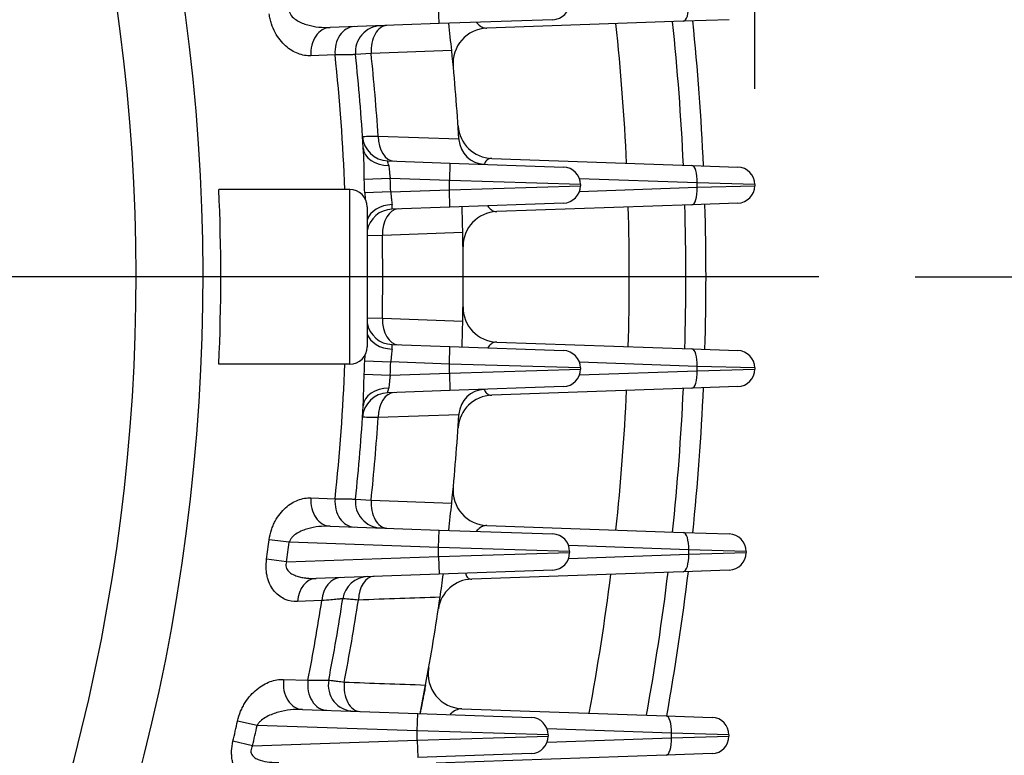
# Model space of a CAD drawing. Units: millimetres. Extents: x 0 to 4557, y -1871 to 2310.
# Drawn here: x 2639 to 2752, y 1165 to 1249 of the extents above; entities that cross this region are included whole.
import ezdxf

# ---------------------------------------------------------------- set-up
doc = ezdxf.new("R2010")
doc.units = ezdxf.units.MM
doc.header["$LTSCALE"] = 5
doc.header["$PDMODE"] = 1
doc.linetypes.add('CENTER2', pattern=[1.125, 0.75, -0.125, 0.125, -0.125])
doc.layers.get('0').update_dxf_attribs({"color": 3, "linetype": 'CONTINUOUS'})
doc.layers.get('DEFPOINTS').update_dxf_attribs({"linetype": 'CONTINUOUS'})
for name, color, linetype in [('DV1_0', 7, 'CONTINUOUS'), ('DV1_Default', 7, 'CONTINUOUS'), ('T', 7, 'CONTINUOUS')]:
    doc.layers.add(name, color=color, linetype=linetype)
doc.styles.add('ROMANS', font='romans.shx', dxfattribs={"bigfont": 'whgtxt.shx'})
doc.styles.get("Standard").update_dxf_attribs({"font": 'romans', "height": 3, "bigfont": 'whgtxt'})
doc.dimstyles.get("Standard").update_dxf_attribs({"dimtxt": 0.18, "dimasz": 0.18, "dimexe": 0.18, "dimexo": 0.0625, "dimgap": 0.09, "dimtad": 0, "dimtih": 1, "dimtoh": 1, "dimdec": 4, "dimzin": 0, "dimdsep": 46, "dimtxsty": 'Standard', "dimcen": 0.09, "dimadec": 0, "dimazin": 0, "dimtfac": 1, "dimtdec": 4, "dimtofl": 0, "dimtmove": 0, "dimatfit": 3, "dimfxl": 0, "dimtolj": 1, "dimtzin": 0, "dimarcsym": 0})

# ---------------------------------------------------------------- blocks, each defined once
blk = doc.blocks.new('_OPEN')
at = {"color": 0, "linetype": 'ByBlock'}
for p, q in [((-1, 0.1667), (0, 0)), ((0, 0), (-1, -0.1667)), ((0, 0), (-1, 0))]:
    blk.add_line(p, q, dxfattribs=at)
blk = doc.blocks.new('*D20')
at = {"layer": 'DEFPOINTS', "color": 0}
for p in [(2556.75, 1513.5), (2920.3, 1513.5), (2709.62, 939.5)]:
    blk.add_point(p, dxfattribs=at)
at = {"layer": 'T', "color": 2, "lineweight": -2}
for p, q in [((2567.75, 1513.5), (2931.3, 1513.5)), ((2920.3, 967), (2920.3, 1486)), ((2720.62, 939.5), (2931.3, 939.5))]:
    blk.add_line(p, q, dxfattribs=at)
at = {"layer": 'T', "color": 2, "lineweight": -2, "xscale": 27.5, "yscale": 27.5, "zscale": 27.5}
for p, rotation in [((2920.3, 1513.5), 90), ((2920.3, 939.5), 270)]:
    blk.add_blockref('_OPEN', p, dxfattribs=dict(at, rotation=rotation))
at = {"layer": 'T', "color": 7, "insert": (2893.9, 1226.5), "char_height": 30.8, "attachment_point": 5, "rotation": 90, "style": 'ROMANS'}
blk.add_mtext('\\A1;\\A1;574', dxfattribs=at)
blk = doc.blocks.new('*D23')
at = {"layer": 'DEFPOINTS', "color": 0}
for p in [(2723.5, 1860.89), (2145.74, 1230), (2723.5, 1230)]:
    blk.add_point(p, dxfattribs=at)
at = {"layer": 'T', "color": 2, "lineweight": -2}
for p, q in [((2145.74, 1241), (2145.74, 1871.89)), ((2723.5, 1241), (2723.5, 1871.89)), ((2173.24, 1860.89), (2696, 1860.89))]:
    blk.add_line(p, q, dxfattribs=at)
at = {"layer": 'T', "color": 2, "lineweight": -2, "xscale": 27.5, "yscale": 27.5, "zscale": 27.5, "rotation": 180}
blk.add_blockref('_OPEN', (2145.74, 1860.89), dxfattribs=at)
at = {"layer": 'T', "color": 2, "lineweight": -2, "xscale": 27.5, "yscale": 27.5, "zscale": 27.5}
blk.add_blockref('_OPEN', (2723.5, 1860.89), dxfattribs=at)
at = {"layer": 'T', "color": 7, "insert": (2434.62, 1887.29), "char_height": 30.8, "attachment_point": 5, "style": 'ROMANS'}
blk.add_mtext('\\A1;578', dxfattribs=at)
blk = doc.blocks.new('*D24')
at = {"layer": 'DEFPOINTS', "color": 0}
for p in [(2730.85, 1219.5), (2850.3, 1219.5), (2709.62, 939.5)]:
    blk.add_point(p, dxfattribs=at)
at = {"layer": 'T', "color": 2, "lineweight": -2}
for p, q in [((2741.85, 1219.5), (2861.3, 1219.5)), ((2850.3, 967), (2850.3, 1192)), ((2720.62, 939.5), (2861.3, 939.5))]:
    blk.add_line(p, q, dxfattribs=at)
at = {"layer": 'T', "color": 2, "lineweight": -2, "xscale": 27.5, "yscale": 27.5, "zscale": 27.5}
for p, rotation in [((2850.3, 1219.5), 90), ((2850.3, 939.5), 270)]:
    blk.add_blockref('_OPEN', p, dxfattribs=dict(at, rotation=rotation))
at = {"layer": 'T', "color": 7, "insert": (2823.9, 1044.37), "char_height": 30.8, "attachment_point": 5, "rotation": 90, "style": 'ROMANS'}
blk.add_mtext('\\A1;\\A1;280', dxfattribs=at)

msp = doc.modelspace()

# ---------------------------------------------------------------- linework, layer by layer
at = {"layer": 'DV1_0', "color": 3, "linetype": 'Continuous', "ltscale": 25.4}
for p, q in [((2687.3762, 1248.4781), (2687.3064, 1250.4769)), ((2687.3762, 1248.4781), (2674.871, 1248.0414)), ((2700.3762, 1248.9321), (2687.3762, 1248.4781)), ((2715.3201, 1248.7483), (2692.8225, 1247.9626)), ((2720.5839, 1248.9321), (2715.3201, 1248.7483)), ((2675.4476, 1244.8984), (2672.689, 1244.8002)), ((2679.5729, 1245.0706), (2677.7914, 1244.9337)), ((2688.802, 1245.3976), (2679.5729, 1245.0706)), ((2680.3761, 1235.6166), (2689.6289, 1235.3004)), ((2689.6289, 1235.3004), (2689.6352, 1235.1978)), ((2681.478, 1232.7697), (2688.6039, 1232.5209)), ((2688.6039, 1232.5209), (2688.5341, 1230.5221)), ((2688.6039, 1232.5209), (2701.6039, 1232.0669)), ((2693.3843, 1233.051), (2716.3014, 1232.2507)), ((2716.3014, 1232.2507), (2721.5652, 1232.0669)), ((2681.7583, 1230.7587), (2678.7852, 1230.6233)), ((2688.5341, 1230.5221), (2681.7583, 1230.7587)), ((2688.5341, 1229.4769), (2688.5341, 1230.5221)), ((2703.5341, 1230.0681), (2688.5341, 1230.5221)), ((2716.9156, 1230.2519), (2703.4238, 1230.7231)), ((2703.5341, 1230.0681), (2703.5341, 1229.9309)), ((2723.4954, 1230.0681), (2716.9156, 1230.2519)), ((2716.9156, 1229.7471), (2716.9156, 1230.2519)), ((2723.4954, 1230.0681), (2723.4954, 1229.9309)), ((2677.1179, 1229.4995), (2662.142, 1229.4995)), ((2677.1179, 1209.4995), (2677.1179, 1229.4995)), ((2681.8227, 1229.2425), (2678.8489, 1229.1253)), ((2678.8489, 1229.1253), (2678.8792, 1228.4471)), ((2681.8227, 1229.2425), (2688.5341, 1229.4769)), ((2688.5341, 1229.4769), (2703.5341, 1229.9309)), ((2688.6039, 1227.4781), (2688.5341, 1229.4769)), ((2703.4238, 1229.2759), (2716.9156, 1229.7471)), ((2716.9156, 1229.7471), (2723.4954, 1229.9309)), ((2701.6039, 1227.9321), (2688.6039, 1227.4781)), ((2716.3014, 1227.7483), (2693.9551, 1226.9679)), ((2721.5652, 1227.9321), (2716.3014, 1227.7483)), ((2679.1179, 1227.4995), (2679.1179, 1211.4995)), ((2688.6039, 1227.4781), (2681.9677, 1227.2464)), ((2690.0679, 1224.5566), (2680.8585, 1224.2361)), ((2680.8585, 1224.2361), (2679.0729, 1224.1906)), ((2679.0729, 1214.8083), (2680.8585, 1214.7629)), ((2680.8585, 1214.7629), (2690.0679, 1214.4424)), ((2693.9551, 1212.0311), (2716.3014, 1211.2507)), ((2681.9677, 1211.7526), (2688.6039, 1211.5209)), ((2688.5341, 1209.5221), (2688.6039, 1211.5209)), ((2688.6039, 1211.5209), (2701.6039, 1211.0669)), ((2716.3014, 1211.2507), (2721.5652, 1211.0669)), ((2678.8489, 1209.8737), (2678.8792, 1210.5519)), ((2678.8489, 1209.8737), (2681.8227, 1209.7565)), ((2688.5341, 1209.5221), (2681.8227, 1209.7565)), ((2716.9156, 1209.2519), (2703.4238, 1209.7231)), ((2677.1179, 1209.4995), (2662.142, 1209.4995)), ((2703.5341, 1209.0681), (2688.5341, 1209.5221)), ((2688.5341, 1208.4769), (2688.5341, 1209.5221)), ((2688.5341, 1208.4769), (2703.5341, 1208.9309)), ((2703.4238, 1208.2759), (2716.9156, 1208.7471)), ((2703.5341, 1209.0681), (2703.5341, 1208.9309)), ((2716.9156, 1208.7471), (2716.9156, 1209.2519)), ((2723.4954, 1209.0681), (2716.9156, 1209.2519)), ((2716.9156, 1208.7471), (2723.4954, 1208.9309)), ((2723.4954, 1209.0681), (2723.4954, 1208.9309)), ((2678.7852, 1208.3757), (2681.7583, 1208.2403)), ((2681.7583, 1208.2403), (2688.5341, 1208.4769)), ((2688.5341, 1208.4769), (2688.6039, 1206.4781)), ((2688.6039, 1206.4781), (2681.478, 1206.2293)), ((2701.6039, 1206.9321), (2688.6039, 1206.4781)), ((2716.3014, 1206.7483), (2693.3843, 1205.948)), ((2721.5652, 1206.9321), (2716.3014, 1206.7483)), ((2689.6289, 1203.6986), (2680.3761, 1203.3824)), ((2689.6352, 1203.8012), (2689.6289, 1203.6986)), ((2672.689, 1194.1988), (2675.4476, 1194.1006)), ((2677.7914, 1194.0653), (2679.5729, 1193.9284)), ((2679.5729, 1193.9284), (2688.802, 1193.6014)), ((2674.871, 1190.9576), (2687.3762, 1190.5209)), ((2687.3064, 1188.5221), (2687.3762, 1190.5209)), ((2687.3762, 1190.5209), (2700.3762, 1190.0669)), ((2692.8225, 1191.0363), (2715.3201, 1190.2507)), ((2670.1893, 1189.1198), (2667.9086, 1189.414)), ((2715.3201, 1190.2507), (2720.5839, 1190.0669)), ((2687.3064, 1188.5221), (2670.1893, 1189.1198)), ((2702.3064, 1188.0681), (2687.3064, 1188.5221)), ((2687.3064, 1187.4769), (2687.3064, 1188.5221)), ((2715.9343, 1188.2519), (2702.1931, 1188.7318)), ((2715.9343, 1187.7471), (2715.9343, 1188.2519)), ((2722.5141, 1188.0681), (2715.9343, 1188.2519)), ((2669.888, 1186.8686), (2667.6102, 1187.1846)), ((2669.888, 1186.8686), (2687.3064, 1187.4769)), ((2687.3064, 1187.4769), (2702.3064, 1187.9309)), ((2687.3064, 1187.4769), (2687.3762, 1185.4781)), ((2702.1931, 1187.2672), (2715.9343, 1187.7471)), ((2702.3064, 1188.0681), (2702.3064, 1187.9309)), ((2715.9343, 1187.7471), (2722.5141, 1187.9309)), ((2722.5141, 1188.0681), (2722.5141, 1187.9309)), ((2687.3762, 1185.4781), (2673.296, 1184.9864)), ((2700.3762, 1185.9321), (2687.3762, 1185.4781)), ((2715.3201, 1185.7483), (2691.0922, 1184.9022)), ((2720.5839, 1185.9321), (2715.3201, 1185.7483)), ((2673.9305, 1182.438), (2671.129, 1182.3451)), ((2669.5538, 1173.4227), (2672.3396, 1173.3213)), ((2671.7057, 1169.9819), (2684.9083, 1169.5209)), ((2684.8385, 1167.5221), (2684.9083, 1169.5209)), ((2684.9083, 1169.5209), (2697.9083, 1169.0669)), ((2689.9699, 1170.0672), (2713.3509, 1169.2507)), ((2713.3509, 1169.2507), (2718.6148, 1169.0669)), ((2666.5257, 1168.1616), (2664.2804, 1168.6586)), ((2684.8385, 1167.5221), (2666.5257, 1168.1616)), ((2699.8385, 1167.0681), (2684.8385, 1167.5221)), ((2684.8385, 1166.4769), (2684.8385, 1167.5221)), ((2684.8385, 1166.4769), (2699.8385, 1166.9309)), ((2713.9652, 1167.2519), (2699.7189, 1167.7494)), ((2699.8385, 1167.0681), (2699.8385, 1166.9309)), ((2720.545, 1167.0681), (2713.9652, 1167.2519)), ((2713.9652, 1166.7471), (2713.9652, 1167.2519)), ((2713.9652, 1166.7471), (2720.545, 1166.9309)), ((2720.545, 1167.0681), (2720.545, 1166.9309)), ((2665.9946, 1165.8189), (2663.7545, 1166.3386)), ((2665.9946, 1165.8189), (2684.8385, 1166.4769)), ((2684.8385, 1166.4769), (2684.9083, 1164.4781)), ((2699.7189, 1166.2496), (2713.9652, 1166.7471)), ((2697.9083, 1164.9321), (2684.9083, 1164.4781)), ((2713.3509, 1164.7483), (2687.0253, 1163.829)), ((2718.6148, 1164.9321), (2713.3509, 1164.7483))]:
    msp.add_line(p, q, dxfattribs=at)
for centre, radius, start, end in [((2434.6179, 1219.4995), 225.7144, 334.446696, 35.187529), ((2434.6179, 1219.4995), 218.0492, 334.076302, 33.412559), ((2700.3064, 1250.9309), 2, 272, 0), ((2680.7752, 1245.2458), 3, 92, 185.971018), ((2434.6179, 1219.4995), 255.5, 5.817634, 6.521041), ((2434.6179, 1219.4995), 255.5, 5.817634, 6.521041), ((2434.6179, 1219.4995), 274.5194, 2.716827, 6.05965), ((2434.6179, 1219.4995), 281, 2.607807, 5.965872), ((2434.6179, 1219.4995), 283.3, 2.570318, 5.933624), ((2692.9621, 1243.9651), 4, 92, 185.409864), ((2434.6179, 1219.4995), 242.1653, 2.366651, 6.0204), ((2434.6179, 1219.4995), 244.5, 3.466093, 5.971018), ((2434.6179, 1219.4995), 246.2861, 3.752158, 5.95957), ((2434.6179, 1219.4995), 255.5, 3.545618, 5.817634), ((2693.5239, 1237.0486), 4, 183.877671, 268), ((2681.5827, 1235.7679), 3, 183.768818, 268), ((2692.6296, 1235.3821), 3, 183.522556, 268), ((2626.7279, 1230.8241), 52.0577, 359.778969, 3.808046), ((2639.8098, 1223.7798), 42.627, 11.454457, 12.174998), ((2701.5341, 1230.0681), 2, 0, 88), ((2721.4954, 1230.0681), 2, 0, 88), ((2434.6179, 1219.4995), 244.4206, 2.257021, 2.608474), ((2434.6179, 1219.4995), 247.3967, 2.257021, 2.608474), ((2434.6179, 1219.4995), 227.7437, 357.48339, 2.51661), ((2677.1179, 1227.4995), 2, 0, 90), ((2701.5341, 1229.9309), 2, 272, 0), ((2721.4954, 1229.9309), 2, 272, 0), ((2642.3107, 1227.4198), 39.6573, 359.749399, 0.501895), ((2434.6179, 1219.4995), 281, 358.323561, 1.676439), ((2434.6179, 1219.4995), 283.3, 358.320934, 1.679066), ((2682.0724, 1224.2482), 3, 92, 170.001807), ((2434.6179, 1219.4995), 255.5, 1.134123, 1.800369), ((2434.6179, 1219.4995), 255.5, 1.134123, 1.800369), ((2694.0947, 1222.9704), 4, 92, 180.766366), ((2434.6179, 1219.4995), 274.5194, 358.3312, 1.6688), ((2434.6179, 1219.4995), 255.5, 358.865877, 1.134123), ((2434.6179, 1219.4995), 246.2861, 358.898022, 1.101978), ((2694.0947, 1216.0286), 4, 179.233634, 268), ((2682.0724, 1214.7508), 3, 189.998193, 268), ((2434.6179, 1219.4995), 255.5, 358.199631, 358.865877), ((2434.6179, 1219.4995), 255.5, 358.199631, 358.865877), ((2677.1179, 1211.4995), 2, 270, 0), ((2642.3138, 1211.5791), 39.6542, 359.498076, 0.25063), ((2701.5341, 1209.0681), 2, 0, 88), ((2721.4954, 1209.0681), 2, 0, 88), ((2434.6179, 1219.4995), 244.4206, 357.391526, 357.742979), ((2434.6179, 1219.4995), 247.3967, 357.391526, 357.742979), ((2434.6179, 1219.4995), 242.1653, 353.9796, 357.633349), ((2701.5341, 1208.9309), 2, 272, 0), ((2721.4954, 1208.9309), 2, 272, 0), ((2639.7854, 1215.2243), 42.6519, 347.825213, 348.545333), ((2692.6296, 1203.6169), 3, 92, 176.477444), ((2434.6179, 1219.4995), 274.5194, 353.94035, 357.283173), ((2434.6179, 1219.4995), 281, 354.034128, 357.392193), ((2434.6179, 1219.4995), 283.3, 354.066376, 357.429682), ((2681.5827, 1203.2311), 3, 92, 176.231182), ((2693.5239, 1201.9504), 4, 92, 176.122329), ((2434.6179, 1219.4995), 244.5, 354.028982, 356.533907), ((2434.6179, 1219.4995), 246.2861, 354.04043, 356.247842), ((2434.6179, 1219.4995), 255.5, 354.182366, 356.454382), ((2692.9621, 1195.0339), 4, 174.590136, 268), ((2680.7752, 1193.7532), 3, 174.028982, 268), ((2434.6179, 1219.4995), 255.5, 353.478959, 354.182366), ((2434.6179, 1219.4995), 255.5, 353.478959, 354.182366), ((2434.6179, 1219.4995), 235.2226, 352.103718, 352.651601), ((2700.3064, 1188.0681), 2, 0, 88), ((2720.5141, 1188.0681), 2, 0, 88), ((2434.6179, 1219.4995), 237.5222, 352.103718, 352.651601), ((2700.3064, 1187.9309), 2, 272, 0), ((2720.5141, 1187.9309), 2, 272, 0), ((2679.2903, 1182.1939), 3, 92, 171.330791), ((2691.2318, 1180.9047), 4, 92, 171.446798), ((2434.6179, 1219.4995), 255.5, 351.746817, 352.351696), ((2434.6179, 1219.4995), 255.5, 351.746817, 352.351696), ((2434.6179, 1219.4995), 274.5194, 349.518154, 352.876841), ((2434.6179, 1219.4995), 281, 349.715158, 353.088978), ((2434.6179, 1219.4995), 283.3, 349.782886, 353.161905), ((2434.6179, 1219.4995), 244.5, 349.118194, 351.330791), ((2434.6179, 1219.4995), 255.5, 349.463353, 351.746817), ((2434.6179, 1219.4995), 242.1653, 349.007014, 351.196747), ((2434.6179, 1219.4995), 246.2861, 349.143964, 351.361858), ((2690.1095, 1174.0648), 4, 169.916356, 268), ((2677.6676, 1172.7755), 3, 169.118194, 268), ((2434.6179, 1219.4995), 255.5, 348.717407, 349.463353), ((2434.6179, 1219.4995), 235.2226, 346.938156, 347.517615), ((2434.6179, 1219.4995), 237.5222, 346.938156, 347.517615), ((2697.8385, 1167.0681), 2, 0, 88), ((2718.545, 1167.0681), 2, 0, 88), ((2697.8385, 1166.9309), 2, 272, 0), ((2718.545, 1166.9309), 2, 272, 0)]:
    msp.add_arc(centre, radius, start, end, dxfattribs=at)
for centre, major_axis, ratio, start_param, end_param in [((2715.2503, 1250.7471), (-0.0698, 1.9988), 0.34183615, 3.14159265, 4.70045237), ((2674.9757, 1245.0433), (0.1047, -2.9982), 0.76573166, 3.14159265, 4.76677066), ((2677.7345, 1245.1396), (0.1047, -2.9982), 0.76574959, 3.14159265, 4.76615751), ((2681.4909, 1245.2708), (0.1047, -2.9982), 0.6418859, 3.14159265, 4.75678968), ((2682.3003, 1235.7428), (-0.1047, -2.9982), 0.64088236, 4.77685736, 6.28318531), ((2681.6652, 1234.4628), (2.9945, 0.1814), 0.73819194, 3.14159265, 4.6418672), ((2716.2316, 1230.2519), (-0.0698, -1.9988), 0.34183615, 1.58273294, 3.14159265), ((2716.2316, 1229.7471), (0.0698, -1.9988), 0.34183615, 0, 1.55885971), ((2682.044, 1225.5494), (-2.9991, -0.0733), 0.73970244, 4.72012644, 6.04319971), ((2682.7865, 1224.2731), (-0.1047, 2.9982), 0.64274128, 0, 1.56072188), ((2682.7865, 1214.7258), (0.1047, 2.9982), 0.64274128, 1.58087078, 3.14159265), ((2682.044, 1213.4496), (-2.9991, 0.0733), 0.73970244, 0.2399856, 1.56305886), ((2716.2316, 1209.2519), (0.0698, 1.9988), 0.34183615, 4.72432559, 6.28318531), ((2716.2316, 1208.7471), (-0.0698, 1.9988), 0.34183615, 3.14159265, 4.70045237), ((2681.6652, 1204.5362), (-2.9945, 0.1814), 0.73819194, 4.78291076, 6.28318531), ((2682.3003, 1203.2562), (0.1047, -2.9982), 0.64088236, 3.14159265, 4.6479206), ((2674.9757, 1193.9557), (-0.1047, -2.9982), 0.76573166, 4.6580073, 6.28318531), ((2677.7345, 1193.8594), (-0.1047, -2.9982), 0.76574959, 4.65862045, 6.28318531), ((2681.4909, 1193.7282), (-0.1047, -2.9982), 0.6418859, 4.66798828, 6.28318531), ((2715.2503, 1188.2519), (-0.0698, -1.9988), 0.34183615, 1.58273294, 3.14159265), ((2715.2503, 1187.7471), (0.0698, -1.9988), 0.34183615, 0, 1.55885971), ((2673.4007, 1181.9883), (-0.1047, 2.9982), 0.76070387, 0, 1.42496719), ((2676.203, 1182.0861), (-0.1047, 2.9982), 0.76083762, 0, 1.42662135), ((2680.0168, 1182.2193), (-0.1047, 2.9982), 0.63623501, 0, 1.45185384), ((2671.8104, 1172.9801), (-0.1047, -2.9982), 0.76250904, 4.59090647, 6.28318531), ((2674.597, 1172.8828), (-0.1047, -2.9982), 0.76260064, 4.59228151, 6.28318531), ((2678.3902, 1172.7503), (-0.1047, -2.9982), 0.63825733, 4.61326814, 6.28318531), ((2713.2811, 1167.2519), (-0.0698, -1.9988), 0.34183615, 1.58273294, 3.14159265), ((2713.2811, 1166.7471), (0.0698, -1.9988), 0.34183615, 0, 1.55885971)]:
    msp.add_ellipse(centre, major_axis=major_axis, ratio=ratio, start_param=start_param, end_param=end_param, dxfattribs=at)
for points, knots in [([(2672.689, 1244.8002), (2672.1927, 1244.7826), (2671.6985, 1244.8657), (2670.9596, 1245.1463), (2670.7154, 1245.2662), (2670.242, 1245.5563), (2670.0112, 1245.7269), (2669.5629, 1246.1268), (2669.3458, 1246.3566), (2668.9446, 1246.866), (2668.7573, 1247.1491), (2668.4219, 1247.7738), (2668.278, 1248.1069), (2668.1034, 1248.6429), (2668.0521, 1248.8283), (2667.9673, 1249.2025), (2667.9334, 1249.3923), (2667.9086, 1249.585)], [0, 0, 0, 0, 0.25, 0.25, 0.375, 0.375, 0.5, 0.5, 0.625, 0.625, 0.75, 0.75, 0.875, 0.875, 0.9375, 0.9375, 1, 1, 1, 1]), ([(2670.1893, 1249.8792), (2670.2528, 1249.6449), (2670.3917, 1249.4446), (2670.7127, 1249.1104), (2670.8988, 1248.9722), (2671.2817, 1248.7375), (2671.4822, 1248.6391), (2671.8927, 1248.4687), (2672.1001, 1248.398), (2672.7271, 1248.2172), (2673.1514, 1248.1381), (2674.0098, 1248.0423), (2674.4413, 1248.0264), (2674.871, 1248.0414)], [0, 0, 0, 0, 0.125, 0.125, 0.25, 0.25, 0.375, 0.375, 0.5, 0.5, 0.75, 0.75, 1, 1, 1, 1]), ([(2691.6399, 1248.6049), (2691.7041, 1248.5303), (2691.7687, 1248.4632), (2691.9989, 1248.249), (2692.169, 1248.1362), (2692.4999, 1247.9913), (2692.6625, 1247.9571), (2692.8225, 1247.9626)], [0.401315388, 0.401315388, 0.401315388, 0.401315388, 0.5, 0.5, 0.75, 0.75, 1, 1, 1, 1]), ([(2677.7914, 1244.9337), (2677.7914, 1244.9337), (2677.7401, 1244.9329), (2677.5887, 1244.9306), (2677.5258, 1244.9296), (2677.3746, 1244.9273), (2677.2858, 1244.926), (2676.986, 1244.9214), (2676.7408, 1244.9177), (2676.1614, 1244.909), (2675.8249, 1244.904), (2675.4476, 1244.8984)], [0, 0, 0, 0, 0.25, 0.25, 0.375, 0.375, 0.5, 0.5, 0.75, 0.75, 1, 1, 1, 1]), ([(2678.5892, 1235.5707), (2678.5892, 1235.5707), (2678.629, 1235.5717), (2678.786, 1235.5758), (2678.9049, 1235.5789), (2679.2105, 1235.5867), (2679.3985, 1235.5916), (2679.8437, 1235.603), (2680.0954, 1235.6095), (2680.3761, 1235.6166)], [0, 0, 0, 0, 0.25, 0.25, 0.5, 0.5, 0.75, 0.75, 1, 1, 1, 1]), ([(2681.5878, 1232.245), (2681.6069, 1232.1504), (2681.6201, 1232.0465), (2681.6425, 1231.821), (2681.6519, 1231.6978), (2681.6732, 1231.4427), (2681.6851, 1231.3106), (2681.7161, 1231.038), (2681.7353, 1230.898), (2681.7583, 1230.7587)], [0, 0, 0, 0, 0.25, 0.25, 0.5, 0.5, 0.75, 0.75, 1, 1, 1, 1]), ([(2693.3843, 1233.051), (2693.2418, 1233.056), (2693.107, 1233.0291), (2692.8557, 1232.8972), (2692.7383, 1232.7905), (2692.5993, 1232.5581), (2692.5598, 1232.4726), (2692.5273, 1232.376)], [0, 0, 0, 0, 0.25, 0.25, 0.5, 0.5, 0.6155392, 0.6155392, 0.6155392, 0.6155392]), ([(2681.8227, 1229.2425), (2681.8292, 1229.1025), (2681.8396, 1228.9652), (2681.866, 1228.6959), (2681.8824, 1228.5625), (2681.915, 1228.3106), (2681.9312, 1228.1915), (2681.9567, 1227.9665), (2681.9657, 1227.8616), (2681.9665, 1227.7672)], [0, 0, 0, 0, 0.25, 0.25, 0.5, 0.5, 0.75, 0.75, 1, 1, 1, 1]), ([(2692.9442, 1227.6071), (2692.9931, 1227.5272), (2693.0449, 1227.4554), (2693.2289, 1227.237), (2693.3674, 1227.131), (2693.6581, 1226.9925), (2693.8056, 1226.9627), (2693.9551, 1226.9679)], [0.397275706, 0.397275706, 0.397275706, 0.397275706, 0.5, 0.5, 0.75, 0.75, 1, 1, 1, 1]), ([(2693.9551, 1212.0311), (2693.8055, 1212.0363), (2693.659, 1212.0064), (2693.3718, 1211.8705), (2693.2298, 1211.7625), (2693.0425, 1211.541), (2692.9868, 1211.4632), (2692.9344, 1211.3756)], [0, 0, 0, 0, 0.25, 0.25, 0.5, 0.5, 0.610498376, 0.610498376, 0.610498376, 0.610498376]), ([(2681.9665, 1211.2318), (2681.9657, 1211.1373), (2681.9568, 1211.0343), (2681.9317, 1210.8112), (2681.9151, 1210.6896), (2681.8663, 1210.312), (2681.8357, 1210.0365), (2681.8227, 1209.7565)], [0, 0, 0, 0, 0.25, 0.25, 0.5, 0.5, 1, 1, 1, 1]), ([(2678.6707, 1204.7176), (2678.686, 1204.9706), (2678.6953, 1205.2419), (2678.7106, 1205.8142), (2678.7164, 1206.1152), (2678.7302, 1206.7449), (2678.7378, 1207.0649), (2678.7578, 1207.7139), (2678.7701, 1208.0443), (2678.7852, 1208.3757)], [0, 0, 0, 0, 0.25, 0.25, 0.5, 0.5, 0.75, 0.75, 1, 1, 1, 1]), ([(2681.7583, 1208.2403), (2681.7353, 1208.101), (2681.7165, 1207.9635), (2681.6855, 1207.6925), (2681.6733, 1207.5575), (2681.652, 1207.3023), (2681.6428, 1207.1815), (2681.6203, 1206.9542), (2681.6069, 1206.8485), (2681.5878, 1206.754)], [0, 0, 0, 0, 0.25, 0.25, 0.5, 0.5, 0.75, 0.75, 1, 1, 1, 1]), ([(2692.5313, 1206.612), (2692.5628, 1206.5203), (2692.6004, 1206.4393), (2692.6893, 1206.2901), (2692.7427, 1206.223), (2692.8561, 1206.1134), (2692.9161, 1206.0704), (2693.1045, 1205.9707), (2693.2419, 1205.943), (2693.3843, 1205.948)], [0.389629154, 0.389629154, 0.389629154, 0.389629154, 0.5, 0.5, 0.625, 0.625, 0.75, 0.75, 1, 1, 1, 1]), ([(2680.3761, 1203.3824), (2680.0954, 1203.3895), (2679.8449, 1203.3959), (2679.4027, 1203.4073), (2679.2112, 1203.4122), (2678.9054, 1203.4201), (2678.788, 1203.4232), (2678.629, 1203.4273), (2678.5892, 1203.4283), (2678.5892, 1203.4283)], [0, 0, 0, 0, 0.25, 0.25, 0.5, 0.5, 0.75, 0.75, 1, 1, 1, 1]), ([(2667.9086, 1189.414), (2667.9583, 1189.7996), (2668.0432, 1190.1697), (2668.2167, 1190.7046), (2668.2828, 1190.8805), (2668.4264, 1191.2167), (2668.5041, 1191.378), (2668.7534, 1191.8433), (2668.943, 1192.1308), (2669.3446, 1192.6411), (2669.5578, 1192.8671), (2670.006, 1193.2679), (2670.2407, 1193.4418), (2670.7142, 1193.7322), (2670.955, 1193.8505), (2671.4445, 1194.0373), (2671.6946, 1194.1058), (2672.1924, 1194.1907), (2672.4409, 1194.2076), (2672.689, 1194.1988)], [0, 0, 0, 0, 0.125, 0.125, 0.1875, 0.1875, 0.25, 0.25, 0.375, 0.375, 0.5, 0.5, 0.625, 0.625, 0.75, 0.75, 0.875, 0.875, 1, 1, 1, 1]), ([(2675.4476, 1194.1006), (2675.8249, 1194.095), (2676.1581, 1194.09), (2676.5937, 1194.0835), (2676.7281, 1194.0814), (2676.9752, 1194.0777), (2677.088, 1194.076), (2677.3874, 1194.0715), (2677.5372, 1194.0692), (2677.7393, 1194.0661), (2677.7914, 1194.0653), (2677.7914, 1194.0653)], [0, 0, 0, 0, 0.25, 0.25, 0.375, 0.375, 0.5, 0.5, 0.75, 0.75, 1, 1, 1, 1]), ([(2674.871, 1190.9576), (2674.4405, 1190.9726), (2674.0129, 1190.9567), (2673.1634, 1190.8626), (2672.7414, 1190.7849), (2671.9049, 1190.5457), (2671.4844, 1190.3847), (2670.9021, 1190.0293), (2670.7179, 1189.893), (2670.4753, 1189.6419), (2670.3995, 1189.549), (2670.2731, 1189.3479), (2670.2211, 1189.2373), (2670.1893, 1189.1198)], [0, 0, 0, 0, 0.25, 0.25, 0.5, 0.5, 0.75, 0.75, 0.875, 0.875, 0.9375, 0.9375, 1, 1, 1, 1]), ([(2692.8225, 1191.0363), (2692.6625, 1191.0419), (2692.4999, 1191.0077), (2692.1687, 1190.8627), (2691.9987, 1190.7499), (2691.7675, 1190.5346), (2691.7014, 1190.4659), (2691.6362, 1190.3898)], [0, 0, 0, 0, 0.25, 0.25, 0.5, 0.5, 0.600091507, 0.600091507, 0.600091507, 0.600091507]), ([(2671.129, 1182.3451), (2670.6504, 1182.3293), (2670.1881, 1182.4047), (2669.5231, 1182.6771), (2669.3066, 1182.7957), (2668.8998, 1183.0872), (2668.7077, 1183.2607), (2668.3505, 1183.6751), (2668.1895, 1183.9117), (2667.9138, 1184.4446), (2667.7976, 1184.7465), (2667.6726, 1185.2266), (2667.6386, 1185.3918), (2667.5868, 1185.7331), (2667.5689, 1185.9105), (2667.542, 1186.4517), (2667.5591, 1186.8163), (2667.6102, 1187.1846)], [0, 0, 0, 0, 0.25, 0.25, 0.375, 0.375, 0.5, 0.5, 0.625, 0.625, 0.75, 0.75, 0.8125, 0.8125, 0.875, 0.875, 1, 1, 1, 1]), ([(2669.888, 1186.8686), (2669.8492, 1186.7705), (2669.8236, 1186.67), (2669.8056, 1186.4629), (2669.8142, 1186.3609), (2669.8638, 1186.1677), (2669.9047, 1186.077), (2670.0065, 1185.914), (2670.0682, 1185.8399), (2670.2679, 1185.6422), (2670.4245, 1185.5376), (2670.7503, 1185.3653), (2670.9207, 1185.297), (2671.271, 1185.1835), (2671.4516, 1185.1385), (2671.814, 1185.0672), (2671.9966, 1185.0407), (2672.548, 1184.983), (2672.9202, 1184.9733), (2673.296, 1184.9864)], [0, 0, 0, 0, 0.0625, 0.0625, 0.125, 0.125, 0.1875, 0.1875, 0.25, 0.25, 0.375, 0.375, 0.5, 0.5, 0.625, 0.625, 0.75, 0.75, 1, 1, 1, 1]), ([(2690.4111, 1185.5826), (2690.4187, 1185.4925), (2690.4345, 1185.4118), (2690.4845, 1185.2554), (2690.5219, 1185.1845), (2690.6092, 1185.0696), (2690.6599, 1185.0247), (2690.8263, 1184.9225), (2690.9535, 1184.8974), (2691.0922, 1184.9022)], [0.39760819, 0.39760819, 0.39760819, 0.39760819, 0.5, 0.5, 0.625, 0.625, 0.75, 0.75, 1, 1, 1, 1]), ([(2676.3245, 1182.6461), (2676.3245, 1182.6461), (2676.2717, 1182.6416), (2676.1163, 1182.6281), (2676.0517, 1182.6226), (2675.8965, 1182.6091), (2675.8056, 1182.6013), (2675.4985, 1182.5747), (2675.2476, 1182.5529), (2674.6562, 1182.5015), (2674.3133, 1182.4716), (2673.9305, 1182.438)], [0, 0, 0, 0, 0.25, 0.25, 0.375, 0.375, 0.5, 0.5, 0.75, 0.75, 1, 1, 1, 1]), ([(2678.1103, 1182.5089), (2677.83, 1182.5304), (2677.5797, 1182.5496), (2677.1379, 1182.5835), (2676.9465, 1182.5982), (2676.6408, 1182.6217), (2676.5234, 1182.6308), (2676.3644, 1182.643), (2676.3245, 1182.6461), (2676.3245, 1182.6461)], [0, 0, 0, 0, 0.25, 0.25, 0.5, 0.5, 0.75, 0.75, 1, 1, 1, 1]), ([(2687.4718, 1182.8231), (2685.9306, 1182.7713), (2684.3893, 1182.7195), (2682.8477, 1182.6678), (2681.2688, 1182.6148), (2679.6896, 1182.5618), (2678.1103, 1182.5089)], [0, 0, 0, 0, 0.49401207, 0.49401207, 0.49401207, 1, 1, 1, 1]), ([(2664.2804, 1168.6586), (2664.3665, 1169.0473), (2664.4868, 1169.4169), (2664.71, 1169.9473), (2664.7923, 1170.1212), (2664.967, 1170.4541), (2665.0595, 1170.6135), (2665.3509, 1171.0727), (2665.5657, 1171.3558), (2666.0136, 1171.8611), (2666.2471, 1172.0848), (2666.7308, 1172.482), (2666.9828, 1172.6562), (2667.4895, 1172.949), (2667.7453, 1173.0688), (2668.2614, 1173.2582), (2668.523, 1173.3279), (2669.0409, 1173.4145), (2669.2982, 1173.432), (2669.5538, 1173.4227)], [0, 0, 0, 0, 0.125, 0.125, 0.1875, 0.1875, 0.25, 0.25, 0.375, 0.375, 0.5, 0.5, 0.625, 0.625, 0.75, 0.75, 0.875, 0.875, 1, 1, 1, 1]), ([(2672.3396, 1173.3213), (2672.7215, 1173.3248), (2673.0593, 1173.3278), (2673.5017, 1173.3317), (2673.6383, 1173.3328), (2673.8896, 1173.335), (2674.0044, 1173.336), (2674.3092, 1173.3385), (2674.462, 1173.3398), (2674.6683, 1173.3415), (2674.7215, 1173.3419), (2674.7215, 1173.3419)], [0, 0, 0, 0, 0.25, 0.25, 0.375, 0.375, 0.5, 0.5, 0.75, 0.75, 1, 1, 1, 1]), ([(2674.7215, 1173.3419), (2674.7215, 1173.3419), (2674.7611, 1173.3368), (2674.9171, 1173.3167), (2675.0352, 1173.3015), (2675.3388, 1173.2624), (2675.5256, 1173.2383), (2675.9678, 1173.1814), (2676.2176, 1173.1493), (2676.4964, 1173.1135)], [0, 0, 0, 0, 0.25, 0.25, 0.5, 0.5, 0.75, 0.75, 1, 1, 1, 1]), ([(2676.4964, 1173.1135), (2678.0349, 1173.058), (2679.5733, 1173.0024), (2681.1115, 1172.947), (2682.6777, 1172.8905), (2684.2438, 1172.8341), (2685.8097, 1172.7776)], [0, 0, 0, 0, 0.49550115, 0.49550115, 0.49550115, 1, 1, 1, 1]), ([(2685.8097, 1172.7776), (2685.7635, 1172.5289), (2685.7182, 1172.2878), (2685.6517, 1171.9359), (2685.6298, 1171.82), (2685.5875, 1171.5981), (2685.5671, 1171.4911), (2685.5076, 1171.1809), (2685.4704, 1170.9884), (2685.4035, 1170.6436), (2685.3732, 1170.4888), (2685.3186, 1170.2102), (2685.2948, 1170.0892), (2685.2539, 1169.8821), (2685.2367, 1169.7954), (2685.2088, 1169.6547), (2685.1981, 1169.6012), (2685.1839, 1169.5298), (2685.1802, 1169.5114), (2685.1802, 1169.5114)], [0, 0, 0, 0, 0.125, 0.125, 0.1875, 0.1875, 0.25, 0.25, 0.375, 0.375, 0.5, 0.5, 0.625, 0.625, 0.75, 0.75, 0.875, 0.875, 1, 1, 1, 1]), ([(2671.7057, 1169.9819), (2671.2454, 1169.998), (2670.7869, 1169.9795), (2669.8733, 1169.878), (2669.4181, 1169.7953), (2668.5117, 1169.548), (2668.0555, 1169.3836), (2667.4102, 1169.035), (2667.2011, 1168.9011), (2666.9167, 1168.6626), (2666.8265, 1168.5765), (2666.66, 1168.384), (2666.5843, 1168.2776), (2666.5257, 1168.1616)], [0, 0, 0, 0, 0.25, 0.25, 0.5, 0.5, 0.75, 0.75, 0.875, 0.875, 0.9375, 0.9375, 1, 1, 1, 1]), ([(2689.9699, 1170.0672), (2689.7972, 1170.0732), (2689.6141, 1170.0334), (2689.23, 1169.8765), (2689.0279, 1169.7574), (2688.7608, 1169.5527), (2688.6958, 1169.4992), (2688.6304, 1169.4415)], [0, 0, 0, 0, 0.25, 0.25, 0.5, 0.5, 0.580045187, 0.580045187, 0.580045187, 0.580045187]), ([(2666.8935, 1161.4824), (2666.4126, 1161.4668), (2665.9522, 1161.5396), (2665.2996, 1161.8101), (2665.0885, 1161.9285), (2664.6974, 1162.2217), (2664.5153, 1162.397), (2664.1844, 1162.8188), (2664.0414, 1163.058), (2663.8658, 1163.4659), (2663.8135, 1163.6115), (2663.7257, 1163.9135), (2663.6901, 1164.0698), (2663.6356, 1164.3931), (2663.6168, 1164.5601), (2663.5968, 1164.9053), (2663.5959, 1165.0841), (2663.6199, 1165.6179), (2663.6711, 1165.9791), (2663.7545, 1166.3386)], [0, 0, 0, 0, 0.25, 0.25, 0.375, 0.375, 0.5, 0.5, 0.625, 0.625, 0.6875, 0.6875, 0.75, 0.75, 0.8125, 0.8125, 0.875, 0.875, 1, 1, 1, 1]), ([(2665.9946, 1165.8189), (2665.9403, 1165.7316), (2665.8946, 1165.6407), (2665.8281, 1165.4483), (2665.8087, 1165.3499), (2665.8048, 1165.1542), (2665.8207, 1165.0581), (2665.8831, 1164.8817), (2665.9289, 1164.8016), (2666.0379, 1164.6584), (2666.102, 1164.5943), (2666.2382, 1164.4811), (2666.3111, 1164.4312), (2666.54, 1164.2961), (2666.7047, 1164.2261), (2667.2083, 1164.0559), (2667.5649, 1163.9917), (2668.2858, 1163.9185), (2668.6511, 1163.9104), (2669.0199, 1163.9233)], [0, 0, 0, 0, 0.0625, 0.0625, 0.125, 0.125, 0.1875, 0.1875, 0.25, 0.25, 0.3125, 0.3125, 0.375, 0.375, 0.5, 0.5, 0.75, 0.75, 1, 1, 1, 1])]:
    msp.add_open_spline(points, degree=3, knots=knots, dxfattribs=at)
at = {"layer": 'DV1_Default', "color": 2, "linetype": 'CENTER2', "ltscale": 25.4}
msp.add_line((2730.8538, 1219.4995), (2143.1443, 1219.4995), dxfattribs=at)

# ---------------------------------------------------------------- dimensions: what is measured, and where the dimension line sits
at = {"layer": 'T'}
dim = msp.add_linear_dim(base=(2723.4954, 1860.894), p1=(2145.7405, 1229.9995), p2=(2723.4954, 1229.9995), text='578', dimstyle='Standard', override={"dimscale": 11, "dimtxt": 2.8, "dimasz": 2.5, "dimexe": 1, "dimexo": 1, "dimgap": 1, "dimtad": 1, "dimtih": 0, "dimtoh": 0, "dimdec": 3, "dimrnd": 0.005, "dimzin": 8, "dimtxsty": 'ROMANS', "dimblk": 'OPEN', "dimcen": 0, "dimclrd": 2, "dimclre": 2, "dimclrt": 7, "dimazin": 2, "dimtfac": 0.55, "dimtdec": 3, "dimtix": 1, "dimtofl": 1, "dimatfit": 0, "dimldrblk": 'OPEN'}, dxfattribs=at)
dim.commit()
dim.dimension.update_dxf_attribs({"geometry": '*D23', "text_midpoint": (2434.6179, 1887.294)})
at = {"layer": 'T', "color": 2}
dim = msp.add_linear_dim(base=(2920.3, 1513.4995), p1=(2709.6179, 939.4995), p2=(2556.7484, 1513.4995), angle=90, text='\\A1;<>', dimstyle='Standard', override={"dimscale": 11, "dimtxt": 2.8, "dimasz": 2.5, "dimexe": 1, "dimexo": 1, "dimgap": 1, "dimtad": 1, "dimtih": 0, "dimtoh": 0, "dimdec": 3, "dimrnd": 0.005, "dimzin": 8, "dimtxsty": 'ROMANS', "dimblk": 'OPEN', "dimcen": 0, "dimclrd": 2, "dimclre": 2, "dimclrt": 7, "dimazin": 2, "dimtfac": 0.55, "dimtdec": 3, "dimtix": 1, "dimtofl": 1, "dimatfit": 0, "dimldrblk": 'OPEN'}, dxfattribs=at)
dim.commit()
dim.dimension.update_dxf_attribs({"geometry": '*D20', "text_midpoint": (2920.3, 1226.4995), "dimtype": 160})
at = {"layer": 'T'}
dim = msp.add_linear_dim(base=(2850.3, 1219.4995), p1=(2709.6179, 939.4995), p2=(2730.8538, 1219.4995), angle=90, text='\\A1;<>', dimstyle='Standard', override={"dimscale": 11, "dimtxt": 2.8, "dimasz": 2.5, "dimexe": 1, "dimexo": 1, "dimgap": 1, "dimtad": 1, "dimtih": 0, "dimtoh": 0, "dimdec": 3, "dimrnd": 0.005, "dimzin": 8, "dimtxsty": 'ROMANS', "dimblk": 'OPEN', "dimcen": 0, "dimclrd": 2, "dimclre": 2, "dimclrt": 7, "dimazin": 2, "dimtfac": 0.55, "dimtdec": 3, "dimtix": 1, "dimtofl": 1, "dimatfit": 0, "dimldrblk": 'OPEN'}, dxfattribs=at)
dim.commit()
dim.dimension.update_dxf_attribs({"geometry": '*D24', "text_midpoint": (2850.3, 1044.3712), "dimtype": 160})

doc.saveas('drawing.dxf')
